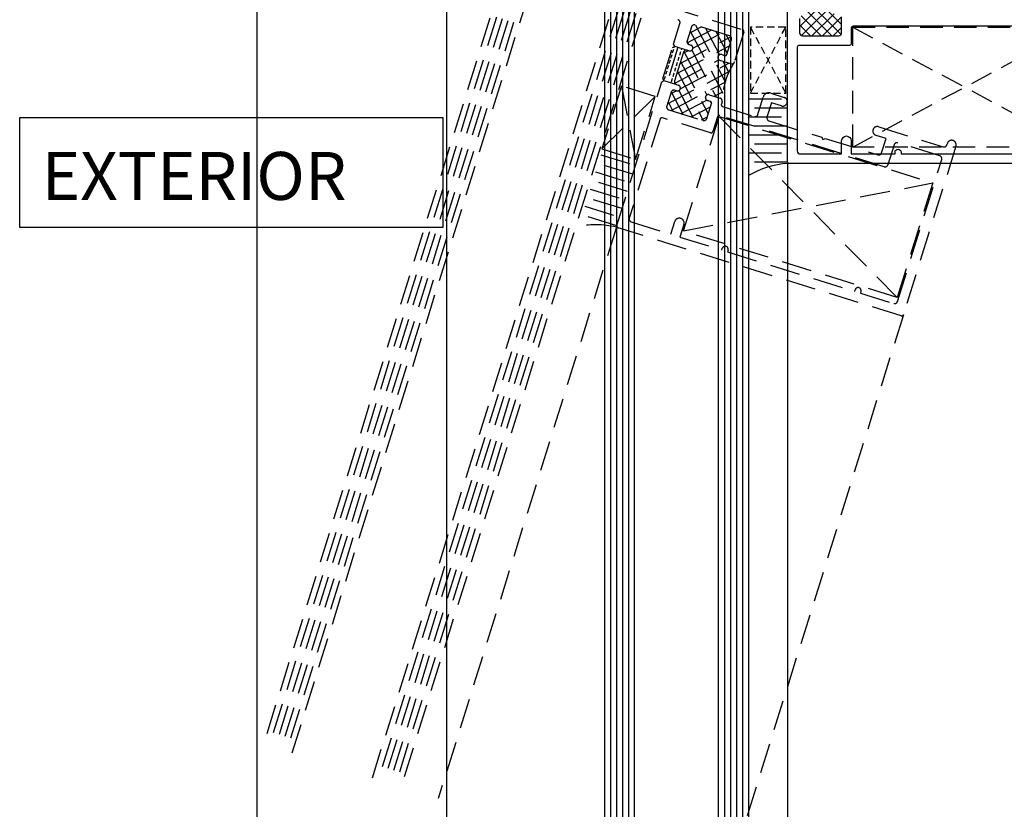
# Model space of a CAD drawing. Units: inches. Extents: x -126 to 2653, y 0 to 1182.
# Drawn here: x 1011 to 1175, y 806 to 938 of the extents above; entities that cross this region are included whole.
import ezdxf

# ---------------------------------------------------------------- set-up
doc = ezdxf.new("R2010")
doc.units = ezdxf.units.IN
doc.header["$MEASUREMENT"] = 0
doc.linetypes.add('HIDDEN', pattern=[0.375, 0.25, -0.125])
doc.styles.add('DIMENSION', font='arialbi.ttf', dxfattribs={"oblique": 8})
doc.styles.add('STYLE1', font='txt')
doc.dimstyles.new('2ks', dxfattribs={"dimscale": 2, "dimtxt": 2.7, "dimasz": 2, "dimexe": 2, "dimexo": 1, "dimgap": 1, "dimtad": 1, "dimdec": 1, "dimdsep": 46, "dimlunit": 6, "dimtxsty": 'DIMENSION', "dimcen": 0, "dimclrd": 2, "dimclre": 2, "dimadec": 4, "dimazin": 2, "dimtfac": 1.111111, "dimtdec": 1, "dimtix": 1, "dimtmove": 2, "dimatfit": 0, "dimfxl": 2, "dimtolj": 1, "dimarcsym": 0})

# ---------------------------------------------------------------- blocks, each defined once
blk = doc.blocks.new('*D187')
at = {"color": 2, "lineweight": -2, "transparency": 16777216}
for p, q in [((1141.78, 999.12), (1044.38, 999.12)), ((1050.78, 992.72), (1050.78, 496.96)), ((1141.78, 490.56), (1044.38, 490.56))]:
    blk.add_line(p, q, dxfattribs=at)
at = {"color": 2, "transparency": 16777216}
for points in [[(1049.72, 992.72), (1051.85, 992.72), (1050.78, 999.12)], [(1049.72, 496.96), (1051.85, 496.96), (1050.78, 490.56)]]:
    blk.add_solid(points, dxfattribs=at)
at = {"layer": 'Defpoints', "color": 0, "transparency": 16777216}
for p in [(1144.98, 999.12), (1050.78, 490.56), (1144.98, 490.56)]:
    blk.add_point(p, dxfattribs=at)
at = {"color": 0, "transparency": 16777216, "insert": (1042.17, 744.84), "char_height": 8.64, "attachment_point": 5, "rotation": 90, "style": 'DIMENSION'}
blk.add_mtext('\\A1;{\\fGulim|b1|i1|c129|p50;최소사이즈(H) = 380}', dxfattribs=at)
blk = doc.blocks.new('*D190')
at = {"color": 2, "lineweight": -2, "transparency": 16777216}
for p, q in [((1106.03, 978.62), (1075.97, 978.62)), ((1082.37, 972.22), (1082.37, 517.46)), ((1106.03, 511.06), (1075.97, 511.06))]:
    blk.add_line(p, q, dxfattribs=at)
at = {"color": 2, "transparency": 16777216}
for points in [[(1081.3, 972.22), (1083.44, 972.22), (1082.37, 978.62)], [(1081.3, 517.46), (1083.44, 517.46), (1082.37, 511.06)]]:
    blk.add_solid(points, dxfattribs=at)
at = {"layer": 'Defpoints', "color": 0, "transparency": 16777216}
for p in [(1109.23, 978.62), (1082.37, 511.06), (1109.23, 511.06)]:
    blk.add_point(p, dxfattribs=at)
at = {"color": 0, "transparency": 16777216, "insert": (1074.7, 744.84), "char_height": 8.64, "attachment_point": 5, "rotation": 90, "style": 'DIMENSION'}
blk.add_mtext('\\A1;G.L h = H-41', dxfattribs=at)

msp = doc.modelspace()

# ---------------------------------------------------------------- hatches: boundary and pattern name
h = msp.add_hatch()
h.set_pattern_fill('ANSI37', color=1, scale=10, angle=270, style=0)
h.set_pattern_definition([(315, (975.2322, 492.871), (0.8838835, 0.8838835), []), (45, (975.2322, 492.871), (-0.8838835, 0.8838835), [])])
h.paths.add_polyline_path([(1142.027, 945.325), (1141.727, 945.325, 0.4142136), (1141.227, 944.825), (1141.227, 939.825, 0.4142136), (1141.727, 939.325), (1142.027, 939.325, -1), (1142.027, 938.325), (1141.727, 938.325, 0.4142136), (1141.227, 937.825), (1141.227, 935.425, 0.4142136), (1141.727, 934.925), (1147.727, 934.925, 0.4142136), (1148.227, 935.425), (1148.227, 938.025, 0.4142136), (1147.927, 938.325), (1147.427, 938.325, -1), (1147.427, 939.325), (1149.327, 939.325, -0.2619511), (1149.755, 939.084, -0.1318681), (1149.755, 945.565, -0.2619511), (1149.327, 945.325), (1147.427, 945.325, -1), (1147.427, 946.325), (1147.927, 946.325, 0.4142136), (1148.227, 946.625), (1148.227, 949.225, 0.4142136), (1147.727, 949.725), (1141.727, 949.725, 0.4142136), (1141.227, 949.225), (1141.227, 946.825, 0.4142136), (1141.727, 946.325), (1142.027, 946.325, -1)])

# ---------------------------------------------------------------- linework, layer by layer
at = {"color": 1}
for p, q in [((1109.727, 978.625), (1109.727, 729.879)), ((1110.727, 978.625), (1110.727, 729.879)), ((1111.727, 978.625), (1111.727, 729.879)), ((1112.727, 978.625), (1112.727, 729.879)), ((1128.727, 978.625), (1128.727, 729.879)), ((1129.727, 978.625), (1129.727, 729.879)), ((1130.727, 978.625), (1130.727, 729.879)), ((1131.727, 978.625), (1131.727, 729.879))]:
    msp.add_line(p, q, dxfattribs=at)
at = {"color": 9, "linetype": 'HIDDEN', "ltscale": 20}
for p, q in [((1100.754, 973.653), (1051.897, 816.823)), ((1101.857, 973.833), (1052.852, 816.526)), ((1102.812, 973.536), (1053.807, 816.228)), ((1103.767, 973.238), (1054.761, 815.931)), ((1104.722, 972.941), (1055.716, 815.633)), ((1056.671, 815.336), (1105.528, 972.166)), ((1119.998, 968.182), (1070.992, 810.875)), ((1070.037, 811.172), (1118.894, 968.002)), ((1120.952, 967.884), (1071.947, 810.577)), ((1121.907, 967.587), (1072.902, 810.28)), ((1122.862, 967.29), (1073.856, 809.982)), ((1123.668, 966.515), (1074.811, 809.685)), ((1119.516, 939.738), (1131.737, 935.931)), ((1120.207, 933.552), (1121.278, 936.989)), ((1123.188, 936.395), (1122.474, 934.103)), ((1122.487, 933.769), (1126.512, 935.882)), ((1122.873, 935.384), (1124.825, 936.408)), ((1122.977, 935.717), (1128.416, 925.356)), ((1123.437, 932.856), (1128.2, 935.357)), ((1129.542, 934.939), (1123.814, 936.723)), ((1123.87, 936.706), (1128.827, 927.262)), ((1125.557, 936.18), (1127.88, 931.755)), ((1127.245, 935.654), (1129.155, 932.016)), ((1131.934, 935.555), (1130.387, 930.591)), ((1120.405, 933.177), (1120.207, 933.552)), ((1121.295, 930.32), (1129.782, 934.775)), ((1122.455, 934.021), (1122.724, 933.509)), ((1128.933, 935.128), (1129.681, 933.703)), ((1129.097, 931.83), (1129.871, 934.313)), ((1118.423, 927.824), (1120.029, 932.979)), ((1120.959, 933.004), (1119.174, 927.276)), ((1120.189, 932.635), (1120.003, 932.038)), ((1120.029, 932.979), (1120.405, 933.177)), ((1120.349, 933.147), (1120.282, 932.933)), ((1121.879, 932.194), (1120.392, 927.42)), ((1120.405, 933.177), (1122.505, 932.522)), ((1120.769, 928.632), (1129.535, 933.234)), ((1121.383, 932.263), (1121.197, 931.666)), ((1121.555, 932.818), (1121.475, 932.561)), ((1121.821, 932.008), (1122.691, 932.464)), ((1121.937, 932.318), (1125.754, 925.048)), ((1122.152, 932.632), (1122.104, 932.476)), ((1122.791, 932.433), (1122.505, 932.522)), ((1122.802, 933.477), (1123.089, 933.388)), ((1123.246, 932.515), (1127.33, 924.735)), ((1119.631, 930.845), (1119.446, 930.248)), ((1119.91, 931.74), (1119.724, 931.143)), ((1120.426, 927.04), (1127.792, 930.907)), ((1120.825, 930.473), (1120.639, 929.876)), ((1121.104, 931.368), (1120.918, 930.771)), ((1121.344, 926.111), (1129.442, 930.361)), ((1121.399, 930.654), (1126, 921.889)), ((1129.761, 930.262), (1127.947, 930.827)), ((1128.244, 931.782), (1128.722, 931.633)), ((1128.449, 930.67), (1129.414, 928.832)), ((1119.074, 929.055), (1118.888, 928.458)), ((1119.353, 929.95), (1119.167, 929.353)), ((1119.192, 923.569), (1129.477, 928.968)), ((1120.267, 928.683), (1120.081, 928.086)), ((1120.546, 929.578), (1120.36, 928.981)), ((1120.873, 928.966), (1125.159, 920.803)), ((1130.073, 930.267), (1130.122, 930.174)), ((1110.779, 903.287), (1118.244, 927.251)), ((1118.244, 927.251), (1118.62, 927.448)), ((1118.62, 927.448), (1118.423, 927.824)), ((1118.795, 928.16), (1118.609, 927.563)), ((1118.62, 927.448), (1120.72, 926.794)), ((1119.795, 922.474), (1128.811, 927.207)), ((1119.988, 927.788), (1119.802, 927.191)), ((1120.416, 927.06), (1120.368, 926.904)), ((1120.37, 927.235), (1120.556, 926.881)), ((1111.537, 926.565), (1108.265, 916.063)), ((1117.17, 924.81), (1111.537, 926.565)), ((1111.537, 926.565), (1113.898, 914.308)), ((1119.797, 925.51), (1119.083, 923.219)), ((1119.718, 925.257), (1120.676, 925.76)), ((1119.826, 925.583), (1121.783, 921.854)), ((1120.709, 925.75), (1120.423, 925.839)), ((1120.72, 926.794), (1121.007, 926.705)), ((1121.122, 925.803), (1123.471, 921.328)), ((1126.992, 924.84), (1128.452, 925.607)), ((1136.405, 925.364), (1138.649, 924.665)), ((1108.265, 916.063), (1117.17, 924.81)), ((1113.898, 914.308), (1117.17, 924.81)), ((1119.296, 923.903), (1120.096, 922.38)), ((1121.482, 921.948), (1125.757, 924.192)), ((1126.342, 923.995), (1125.865, 924.144)), ((1126.162, 925.099), (1127.976, 924.533)), ((1126.3, 924.008), (1126.526, 923.577)), ((1128.305, 923.907), (1128.186, 923.525)), ((1134.201, 921.652), (1135.153, 924.707)), ((1136.532, 923.754), (1135.788, 921.367)), ((1138.202, 923.233), (1136.532, 923.754)), ((1119.412, 922.593), (1125.14, 920.808)), ((1123.17, 921.422), (1126.38, 923.107)), ((1125.766, 921.137), (1126.54, 923.619)), ((1128.383, 923.15), (1133.825, 921.454)), ((1117.987, 921.047), (1112.842, 904.53)), ((1126.383, 918.745), (1118.363, 921.244)), ((1121.864, 902.39), (1127.812, 921.485)), ((1124.858, 920.896), (1125.854, 921.419)), ((1127.532, 921.425), (1126.758, 918.943)), ((1127.812, 921.485), (1157.476, 891.296)), ((1127.812, 921.485), (1163.424, 910.391)), ((1127.812, 921.485), (1157.476, 891.296)), ((1155.309, 913.086), (1127.907, 921.622)), ((1136.117, 920.741), (1144.9, 918.004)), ((1154.402, 919.758), (1165.143, 916.412)), ((1144.9, 918.004), (1145.098, 917.629)), ((1145.098, 917.629), (1145.473, 917.826)), ((1145.473, 917.826), (1154.257, 915.089)), ((1155.627, 917.805), (1153.956, 918.325)), ((1154.883, 915.418), (1155.627, 917.805)), ((1108.265, 916.063), (1113.898, 914.308)), ((1156.976, 916.756), (1155.935, 913.415)), ((1164.571, 914.914), (1157.602, 917.085)), ((1167.275, 916.533), (1158.516, 888.415)), ((1165.769, 916.74), (1165.843, 916.979)), ((1112.932, 913.561), (1107.681, 915.197)), ((1157.524, 890.61), (1164.9, 914.288)), ((1112.04, 910.697), (1106.789, 912.333)), ((1113.441, 911.832), (1108.19, 913.468)), ((1112.549, 908.968), (1107.297, 910.604)), ((1111.148, 907.833), (1105.897, 909.469)), ((1121.864, 902.39), (1163.424, 910.391)), ((1121.864, 902.39), (1163.424, 910.391)), ((1163.424, 910.391), (1157.476, 891.296)), ((1111.656, 906.103), (1106.405, 907.739)), ((1110.255, 904.969), (1105.004, 906.605)), ((1110.764, 903.239), (1105.513, 904.875)), ((1110.69, 903.001), (1081.017, 807.752)), ((1158.14, 888.218), (1110.976, 902.911)), ((1113.17, 903.904), (1119.758, 901.851)), ((1119.758, 901.851), (1120.413, 903.952)), ((1121.94, 903.476), (1121.286, 901.375)), ((1157.476, 891.296), (1121.864, 902.39)), ((1121.286, 901.375), (1128.255, 899.204)), ((1128.255, 899.204), (1128.345, 899.491)), ((1129.299, 899.193), (1129.21, 898.907)), ((1129.21, 898.907), (1150.405, 892.304)), ((1150.405, 892.304), (1150.495, 892.59)), ((1151.449, 892.293), (1151.36, 892.006)), ((1151.36, 892.006), (1156.898, 890.281)), ((1158.516, 888.415), (1128.891, 793.318))]:
    msp.add_line(p, q, dxfattribs=at)
at = {"color": 2, "linetype": 'HIDDEN', "ltscale": 5}
for p, q in [((1133.027, 925.375), (1138.927, 936.375)), ((1133.027, 936.375), (1138.927, 925.375))]:
    msp.add_line(p, q, dxfattribs=at)
at = {"color": 8, "linetype": 'HIDDEN', "ltscale": 15}
for p, q in [((1150.077, 916.365), (1187.377, 936.365)), ((1150.077, 936.365), (1187.377, 916.365)), ((1150.077, 916.365), (1187.377, 936.365)), ((1150.077, 936.365), (1187.377, 916.365))]:
    msp.add_line(p, q, dxfattribs=at)
at = {"color": 9}
for p, q in [((1138.227, 924.375), (1132.727, 924.375)), ((1139.227, 922.875), (1133.727, 922.875)), ((1138.227, 921.375), (1132.727, 921.375)), ((1139.227, 919.875), (1133.727, 919.875)), ((1138.227, 918.375), (1132.727, 918.375)), ((1139.227, 916.875), (1133.727, 916.875)), ((1138.227, 915.375), (1132.727, 915.375)), ((1139.227, 913.875), (1133.727, 913.875))]:
    msp.add_line(p, q, dxfattribs=at)
msp.add_line((1139.227, 913.625), (1139.227, 729.879))
at = {"color": 2}
for points in [[(1113.727, 729.879), (1113.727, 978.125), (1113.227, 978.625), (1109.227, 978.625), (1108.727, 978.125), (1108.727, 729.879)], [(1127.727, 729.879), (1127.727, 978.125), (1128.227, 978.625), (1132.227, 978.625), (1132.727, 978.125), (1132.727, 729.879)]]:
    msp.add_lwpolyline(points, dxfattribs=at)
at = {"color": 3}
for points in [[(1188.927, 913.625), (1139.527, 913.625, -0.4142136), (1139.227, 913.925), (1139.227, 939.025)], [(1141.227, 937.825), (1141.227, 935.425, 0.4142136), (1141.727, 934.925), (1147.727, 934.925, 0.4142136), (1148.227, 935.425), (1148.227, 938.025, 0.4142136)], [(1178.827, 936.525), (1150.127, 936.525, 0.4142136), (1149.827, 936.225), (1149.827, 933.625, -0.4142136), (1149.527, 933.325), (1141.127, 933.325, 0.4142136), (1140.827, 933.025), (1140.827, 915.725, 0.4142136), (1141.327, 915.225), (1148.227, 915.225), (1148.227, 917.425, -1), (1149.827, 917.425), (1149.827, 915.225), (1157.127, 915.225), (1157.127, 915.525, -1), (1158.127, 915.525), (1158.127, 915.225), (1180.327, 915.225)]]:
    msp.add_lwpolyline(points, format="xyb", dxfattribs=at)
at = {"color": 2, "linetype": 'HIDDEN', "ltscale": 5}
msp.add_lwpolyline([(1138.927, 936.375), (1133.027, 936.375), (1133.027, 925.375), (1138.927, 925.375)], close=True, dxfattribs=at)
at = {"color": 8, "linetype": 'HIDDEN', "ltscale": 15}
msp.add_lwpolyline([(1150.077, 936.365), (1187.377, 936.365), (1187.377, 916.365), (1150.077, 916.365)], close=True, dxfattribs=at)
msp.add_lwpolyline([(1081.757, 902.963), (1011.265, 902.963), (1011.265, 921.298), (1081.757, 921.298)], close=True)
at = {"color": 9, "linetype": 'HIDDEN', "ltscale": 20}
for centre, radius, start, end in [((1120.801, 937.138), 0.5, 342.69677, 72.69677), ((1123.665, 936.246), 0.5, 72.69677, 162.69677), ((1131.647, 935.644), 0.3, 342.69677, 72.69677), ((1122.951, 933.954), 0.5, 162.69677, 252.69677), ((1129.393, 934.461), 0.5, 342.69677, 72.69677), ((1122.356, 932.045), 0.5, 72.69677, 162.69677), ((1122.94, 932.91), 0.5, 252.69677, 72.69677), ((1128.096, 931.304), 0.5, 72.69677, 252.69677), ((1140.803, 923.68), 12.5, 146.43656, 178.95697), ((1140.803, 923.68), 12.5, 146.43656, 178.95697), ((1128.811, 931.919), 0.3, 252.69677, 342.69677), ((1129.91, 930.739), 0.5, 252.69677, 342.69677), ((1120.869, 927.271), 0.5, 162.69677, 252.69677), ((1120.274, 925.362), 0.5, 72.69677, 162.69677), ((1120.858, 926.227), 0.5, 252.69677, 72.69677), ((1136.108, 924.409), 1, 72.69677, 162.69677), ((1126.014, 924.621), 0.5, 72.69677, 252.69677), ((1126.253, 923.709), 0.3, 342.69677, 72.69677), ((1127.828, 924.056), 0.5, 342.69677, 72.69677), ((1138.426, 923.949), 0.75, 252.69677, 72.69677), ((1119.56, 923.07), 0.5, 162.69677, 252.69677), ((1128.473, 923.436), 0.3, 162.69677, 252.69677), ((1118.274, 920.957), 0.3, 72.69677, 162.69677), ((1125.289, 921.286), 0.5, 252.69677, 342.69677), ((1127.818, 921.336), 0.3, 72.69677, 162.69677), ((1133.915, 921.741), 0.3, 252.69677, 342.69677), ((1136.265, 921.218), 0.5, 162.69677, 252.69677), ((1126.472, 919.032), 0.3, 252.69677, 342.69677), ((1154.179, 919.042), 0.75, 72.69677, 252.69677), ((1166.559, 916.756), 0.75, 342.69677, 162.69677), ((1157.453, 916.608), 0.5, 72.69677, 162.69677), ((1165.291, 916.889), 0.5, 252.69677, 342.69677), ((1154.406, 915.567), 0.5, 252.69677, 342.69677), ((1164.423, 914.436), 0.5, 342.69677, 72.69677), ((1155.457, 913.563), 0.5, 252.69677, 342.69677), ((1113.319, 904.381), 0.5, 162.69677, 252.69677), ((1121.176, 903.714), 0.8, 342.69677, 162.69677), ((1107.242, 889.4), 14.031, 75.77457, 103.82442), ((1111.065, 903.198), 0.3, 162.69677, 252.69677), ((1128.822, 899.342), 0.5, 342.69677, 162.69677), ((1150.972, 892.441), 0.5, 342.69677, 162.69677), ((1157.046, 890.759), 0.5, 252.69677, 342.69677), ((1158.23, 888.505), 0.3, 252.69677, 342.69677)]:
    msp.add_arc(centre, radius, start, end, dxfattribs=at)
msp.add_arc((1139.981, 899.614), 14.031, 93.07781, 121.12765)

# ---------------------------------------------------------------- texts
at = {"style": 'STYLE1'}
msp.add_text('EXTERIOR', height=8, dxfattribs=at).set_placement((1014.917, 907.557))

# ---------------------------------------------------------------- dimensions: what is measured, and where the dimension line sits
for base, p1, p2, text, picture, middle in [((1050.783, 490.556), (1144.977, 999.125), (1144.977, 490.556), '{\\fGulim|b1|i1|c129|p50;최소사이즈(H) = 380}', '*D187', (1042.172, 744.84)), ((1082.37, 511.056), (1109.227, 978.625), (1109.227, 511.056), 'G.L h = H-41', '*D190', (1074.703, 744.84))]:
    dim = msp.add_linear_dim(base=base, p1=p1, p2=p2, angle=90, text=text, dimstyle='2ks', override={"dimscale": 3.2})
    dim.commit()
    dim.dimension.update_dxf_attribs({"geometry": picture, "text_midpoint": middle})

doc.saveas('drawing.dxf')
